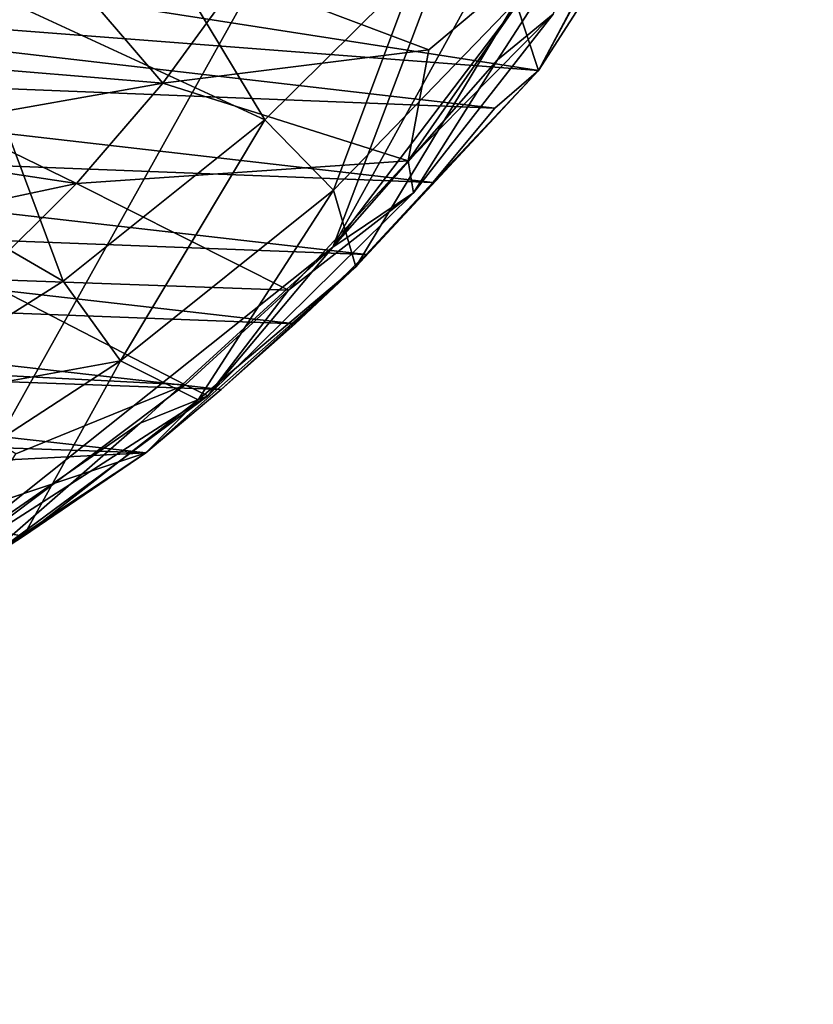
# Model space of a CAD drawing. Units: inches. Extents: x -11.5 to 11.5, y -4.8 to 4.5.
# Drawn here: x -5.3 to -4.4, y -4.7 to -3.6 of the extents above; entities that cross this region are included whole.
import ezdxf

# ---------------------------------------------------------------- set-up
doc = ezdxf.new("R2010")
doc.units = ezdxf.units.IN
doc.layers.get('0').update_dxf_attribs({"true_color": 0xc2ced6})

msp = doc.modelspace()

# ---------------------------------------------------------------- linework, layer by layer
for points in [[(-5.4566, -4.2283), (-4.44, -2.4066), (-7.0172, -4.722), (-5.4566, -4.2283)], [(-4.9894, -3.8565), (-4.44, -2.4066), (-5.4566, -4.2283), (-4.9894, -3.8565)], [(-4.44, -2.4066), (-4.9894, -3.8565), (-4.4621, -2.9015), (-4.44, -2.4066)], [(-4.4621, -2.9015), (-4.9894, -3.8565), (-4.6525, -3.4125), (-4.4621, -2.9015)], [(-4.7803, -3.5757), (-4.7541, -3.6544), (-4.6186, -3.3988), (-4.7803, -3.5757)], [(-4.7541, -3.6544), (-4.6074, -3.4262), (-4.6186, -3.3988), (-4.7541, -3.6544)], [(-4.6525, -3.4125), (-4.9894, -3.8565), (-4.8011, -3.6423), (-4.6525, -3.4125)], [(-4.7373, -3.59), (-4.6525, -3.4125), (-4.8011, -3.6423), (-4.7373, -3.59)], [(-4.7541, -3.6544), (-4.7055, -3.5636), (-4.6074, -3.4262), (-4.7541, -3.6544)], [(-5.2323, -3.4358), (-5.4291, -3.5433), (-5.067, -3.7107), (-5.2323, -3.4358)], [(-5.2323, -3.4358), (-5.067, -3.7107), (-4.8945, -3.5395), (-5.2323, -3.4358)], [(-6.0143, -3.5571), (-5.9847, -3.463), (-4.7541, -3.6544), (-6.0143, -3.5571)], [(-4.7055, -3.5636), (-4.7541, -3.6544), (-5.9847, -3.463), (-4.7055, -3.5636)], [(-5.0966, -3.5489), (-4.7243, -3.5008), (-4.8796, -3.6309), (-5.0966, -3.5489)], [(-4.9034, -3.7576), (-4.7243, -3.5008), (-4.7373, -3.59), (-4.9034, -3.7576)], [(-4.7243, -3.5008), (-4.9034, -3.7576), (-4.8796, -3.6309), (-4.7243, -3.5008)], [(-5.1837, -3.6689), (-5.432, -3.6481), (-5.2991, -3.5341), (-5.1837, -3.6689)], [(-5.2991, -3.5341), (-5.0966, -3.5489), (-5.1837, -3.6689), (-5.2991, -3.5341)], [(-5.4291, -3.5433), (-5.6979, -3.6628), (-5.2977, -3.8954), (-5.4291, -3.5433)], [(-5.4291, -3.5433), (-5.2977, -3.8954), (-5.067, -3.7107), (-5.4291, -3.5433)], [(-5.067, -3.7107), (-4.9886, -3.7912), (-4.8945, -3.5395), (-5.067, -3.7107)], [(-4.8945, -3.5395), (-4.9886, -3.7912), (-4.7803, -3.5757), (-4.8945, -3.5395)], [(-6.0464, -3.6479), (-6.0143, -3.5571), (-4.804, -3.6975), (-6.0464, -3.6479)], [(-4.7541, -3.6544), (-4.804, -3.6975), (-6.0143, -3.5571), (-4.7541, -3.6544)], [(-5.1837, -3.6689), (-5.0966, -3.5489), (-4.8796, -3.6309), (-5.1837, -3.6689)], [(-4.9886, -3.7912), (-4.9631, -3.879), (-4.7803, -3.5757), (-4.9886, -3.7912)], [(-4.9631, -3.879), (-4.7541, -3.6544), (-4.7803, -3.5757), (-4.9631, -3.879)], [(-4.7373, -3.59), (-4.8973, -3.7944), (-4.9034, -3.7576), (-4.7373, -3.59)], [(-4.8011, -3.6423), (-4.8973, -3.7944), (-4.7373, -3.59), (-4.8011, -3.6423)], [(-5.1837, -3.6689), (-4.8796, -3.6309), (-4.9034, -3.7576), (-5.1837, -3.6689)], [(-4.8973, -3.7944), (-4.8011, -3.6423), (-4.9894, -3.8565), (-4.8973, -3.7944)], [(-6.0807, -3.7355), (-6.0464, -3.6479), (-4.8752, -3.7823), (-6.0807, -3.7355)], [(-4.804, -3.6975), (-4.8752, -3.7823), (-6.0464, -3.6479), (-4.804, -3.6975)], [(-5.432, -3.6481), (-5.1837, -3.6689), (-5.429, -3.7122), (-5.432, -3.6481)], [(-4.9631, -3.879), (-4.8752, -3.7823), (-4.7541, -3.6544), (-4.9631, -3.879)], [(-4.8752, -3.7823), (-4.804, -3.6975), (-4.7541, -3.6544), (-4.8752, -3.7823)], [(-5.526, -4.0395), (-5.2977, -3.8954), (-5.6979, -3.6628), (-5.526, -4.0395)], [(-5.2825, -3.7837), (-5.429, -3.7122), (-5.1837, -3.6689), (-5.2825, -3.7837)], [(-5.2825, -3.7837), (-5.1837, -3.6689), (-4.9034, -3.7576), (-5.2825, -3.7837)], [(-5.5294, -3.7462), (-5.429, -3.7122), (-5.2825, -3.7837), (-5.5294, -3.7462)], [(-5.2977, -3.8954), (-5.232, -3.9862), (-5.067, -3.7107), (-5.2977, -3.8954)], [(-5.067, -3.7107), (-5.232, -3.9862), (-4.9886, -3.7912), (-5.067, -3.7107)], [(-6.1173, -3.82), (-6.0807, -3.7355), (-4.9514, -3.8649), (-6.1173, -3.82)], [(-4.8752, -3.7823), (-4.9514, -3.8649), (-6.0807, -3.7355), (-4.8752, -3.7823)], [(-5.2825, -3.7837), (-5.5686, -3.8447), (-5.5294, -3.7462), (-5.2825, -3.7837)], [(-5.2825, -3.7837), (-4.9034, -3.7576), (-5.0402, -3.9057), (-5.2825, -3.7837)], [(-5.0402, -3.9057), (-4.9034, -3.7576), (-4.8973, -3.7944), (-5.0402, -3.9057)], [(-4.8752, -3.7823), (-4.9631, -3.879), (-4.9514, -3.8649), (-4.8752, -3.7823)], [(-5.2825, -3.7837), (-5.3925, -3.8928), (-5.5686, -3.8447), (-5.2825, -3.7837)], [(-5.0402, -3.9057), (-5.3925, -3.8928), (-5.2825, -3.7837), (-5.0402, -3.9057)], [(-4.9886, -3.7912), (-5.232, -3.9862), (-5.1431, -4.0308), (-4.9886, -3.7912)], [(-4.9886, -3.7912), (-5.1431, -4.0308), (-4.9631, -3.879), (-4.9886, -3.7912)], [(-5.1324, -4.0264), (-5.0402, -3.9057), (-4.8973, -3.7944), (-5.1324, -4.0264)], [(-4.9894, -3.8565), (-5.1324, -4.0264), (-4.8973, -3.7944), (-4.9894, -3.8565)], [(-6.1561, -3.9015), (-6.1173, -3.82), (-5.0323, -3.9439), (-6.1561, -3.9015)], [(-4.9514, -3.8649), (-5.0323, -3.9439), (-6.1173, -3.82), (-4.9514, -3.8649)], [(-4.9894, -3.8565), (-5.4566, -4.2283), (-5.2095, -4.0574), (-4.9894, -3.8565)], [(-5.1324, -4.0264), (-4.9894, -3.8565), (-5.2095, -4.0574), (-5.1324, -4.0264)], [(-4.9514, -3.8649), (-4.9631, -3.879), (-5.0323, -3.9439), (-4.9514, -3.8649)], [(-5.203, -4.0915), (-5.1169, -4.019), (-4.9631, -3.879), (-5.203, -4.0915)], [(-4.9631, -3.879), (-5.1431, -4.0308), (-5.203, -4.0915), (-4.9631, -3.879)], [(-5.1169, -4.019), (-5.0323, -3.9439), (-4.9631, -3.879), (-5.1169, -4.019)], [(-5.5132, -3.9954), (-5.3925, -3.8928), (-5.1583, -4.0137), (-5.5132, -3.9954)], [(-5.3925, -3.8928), (-5.0402, -3.9057), (-5.1583, -4.0137), (-5.3925, -3.8928)], [(-6.197, -3.9799), (-6.1561, -3.9015), (-5.1169, -4.019), (-6.197, -3.9799)], [(-5.0323, -3.9439), (-5.1169, -4.019), (-6.1561, -3.9015), (-5.0323, -3.9439)], [(-5.2977, -3.8954), (-5.526, -4.0395), (-5.232, -3.9862), (-5.2977, -3.8954)], [(-5.1324, -4.0264), (-5.1583, -4.0137), (-5.0402, -3.9057), (-5.1324, -4.0264)], [(-6.2399, -4.0551), (-6.197, -3.9799), (-5.203, -4.0915), (-6.2399, -4.0551)], [(-5.1169, -4.019), (-5.203, -4.0915), (-6.197, -3.9799), (-5.1169, -4.019)], [(-5.526, -4.0395), (-5.4975, -4.1594), (-5.232, -3.9862), (-5.526, -4.0395)], [(-5.1583, -4.0137), (-5.3518, -4.0928), (-5.5132, -3.9954), (-5.1583, -4.0137)], [(-5.3429, -4.1866), (-5.232, -3.9862), (-5.4975, -4.1594), (-5.3429, -4.1866)], [(-5.3429, -4.1866), (-5.1431, -4.0308), (-5.232, -3.9862), (-5.3429, -4.1866)], [(-5.4253, -4.2146), (-5.1583, -4.0137), (-5.1324, -4.0264), (-5.4253, -4.2146)], [(-5.3518, -4.0928), (-5.1583, -4.0137), (-5.4253, -4.2146), (-5.3518, -4.0928)], [(-5.4022, -4.2255), (-5.4253, -4.2146), (-5.1324, -4.0264), (-5.4022, -4.2255)], [(-5.2095, -4.0574), (-5.4022, -4.2255), (-5.1324, -4.0264), (-5.2095, -4.0574)], [(-5.203, -4.0915), (-5.1431, -4.0308), (-5.3429, -4.1866), (-5.203, -4.0915)], [(-5.203, -4.0915), (-5.8977, -4.127), (-6.2399, -4.0551), (-5.203, -4.0915)], [(-5.2095, -4.0574), (-5.4566, -4.2283), (-5.4022, -4.2255), (-5.2095, -4.0574)], [(-5.203, -4.0915), (-5.5305, -4.3083), (-6.1262, -4.3985), (-5.203, -4.0915)], [(-5.203, -4.0915), (-6.1262, -4.3985), (-5.8977, -4.127), (-5.203, -4.0915)], [(-5.3429, -4.1866), (-5.5305, -4.3083), (-5.203, -4.0915), (-5.3429, -4.1866)], [(-5.4975, -4.1594), (-5.5656, -4.3203), (-5.3429, -4.1866), (-5.4975, -4.1594)], [(-5.5656, -4.3203), (-5.5305, -4.3083), (-5.3429, -4.1866), (-5.5656, -4.3203)]]:
    msp.add_lwpolyline(points)

doc.saveas('drawing.dxf')
